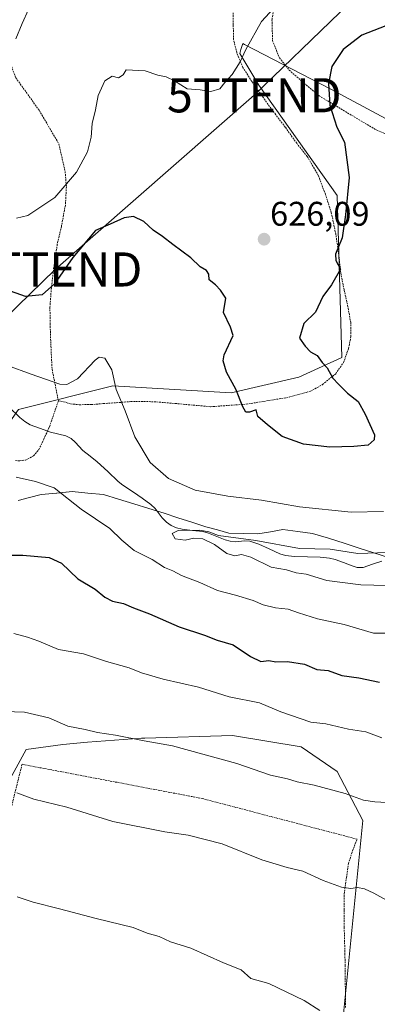
# Model space of a CAD drawing. Units: metres. Extents: x 589968 to 593394, y 4761411 to 4763770.
# Drawn here: x 592233 to 592338, y 4761593 to 4761881 of the extents above; entities that cross this region are included whole.
import ezdxf
from ezdxf.enums import TextEntityAlignment as Align

# ---------------------------------------------------------------- set-up
doc = ezdxf.new("R2010")
doc.units = ezdxf.units.M
doc.header["$MEASUREMENT"] = 0
doc.linetypes.add('TRAZOS', pattern=[0.75, 0.5, -0.25])
doc.layers.get('0').update_dxf_attribs({"lineweight": 5})
for name, color, linetype, lineweight in [('Alambrada', 19, 'TRAZOS', 0), ('Arbolado forestal CxS', 92, 'Continuous', 0), ('Carátula', 7, 'Continuous', 5), ('Corriente natural lineal', 142, 'Continuous', 13), ('Curva de nivel maestra', 36, 'Continuous', 30), ('Curva de nivel normal', 36, 'Continuous', 0), ('Entidad de ámbito territorial', 19, 'Continuous', 0), ('Entidad de ámbito territorial CxS', 92, 'Continuous', 0), ('Prado CxS', 92, 'Continuous', 0), ('Punto de cota en terreno', 7, 'Continuous', 0), ('Rótulo de punto de cota en terreno', 19, 'Continuous', 0), ('Tendido', 6, 'Continuous', 0), ('Torre de tendido puntual', 7, 'Continuous', 0)]:
    doc.layers.add(name, color=color, linetype=linetype, lineweight=lineweight)
doc.styles.add('Arial', font='txt', dxfattribs={"height": 0.2})

# ---------------------------------------------------------------- blocks, each defined once
blk = doc.blocks.new('*U151')
at = {"layer": 'Prado CxS', "color": 92, "linetype": 'Continuous', "lineweight": 0}
for points in [[(592358.1571, 4761842.9583, 620.2408), (592324.4271, 4761861.0137, 624.5518), (592299.1057, 4761874.0983, 629.3334), (592298.5991, 4761874.3601, 629.45), (592298.0611, 4761872.6175, 629.3921), (592297.6991, 4761871.4439, 629.3756), (592303.2817, 4761862.1569, 628.0472), (592326.2531, 4761829.8531, 625.0331), (592327.6881, 4761782.4751, 624.5471), (592315.0539, 4761776.7063, 625.455), (592295.2155, 4761772.0617, 624.9468), (592260.4851, 4761774.1351, 620.0668), (592232.8509, 4761767.2263, 617.2476)], [(592003.8045, 4761623.7593, 658.8074), (592031.2281, 4761613.3743, 658.3074), (592044.2399, 4761607.5965, 657.873), (592064.9809, 4761597.2345, 657.3511), (592085.1723, 4761590.8885, 656.793), (592200.2669, 4761554.7155, 653.309), (592210.5273, 4761551.4907, 653.1586), (592218.8425, 4761600.6999, 649.17), (592220.2273, 4761621.4907, 646.8221), (592224.8227, 4761639.5175, 643.5085), (592229.2385, 4761656.8391, 640.4925), (592235.0825, 4761667.6191, 638.1388), (592245.8501, 4761669.0543, 637.3157), (592253.0285, 4761669.7717, 636.7044), (592268.9159, 4761670.9261, 635.7673), (592269.8961, 4761670.9557, 635.74), (592295.6097, 4761671.7309, 633.6801), (592315.7665, 4761668.4177, 632.8479), (592326.2511, 4761661.1573, 634.1919), (592333.8455, 4761646.8639, 637.0881), (592327.4365, 4761583.3775, 646.1288), (592324.0959, 4761522.6113, 649.8331), (592384.2557, 4761499.4295, 647.6922)]]:
    blk.add_polyline3d(points, dxfattribs=at)
blk = doc.blocks.new('*U165')
at = {"layer": 'Prado CxS', "color": 92, "linetype": 'Continuous', "lineweight": 0}
blk.add_polyline3d([(592551.67, 4761444.71, 641.6), (592521.08, 4761453.6, 642.55), (592496.57, 4761465.13, 643.81), (592449.14, 4761477.81, 645.27), (592384.26, 4761499.43, 647.69), (592324.1, 4761522.61, 649.83), (592327.44, 4761583.38, 646.13), (592333.85, 4761646.86, 637.09), (592326.25, 4761661.16, 634.19), (592315.77, 4761668.42, 632.85), (592295.61, 4761671.73, 633.68), (592269.9, 4761670.96, 635.74), (592268.92, 4761670.93, 635.77), (592253.03, 4761669.77, 636.7), (592245.85, 4761669.05, 637.32), (592235.08, 4761667.62, 638.14), (592229.24, 4761656.84, 640.49)], dxfattribs=at)
blk = doc.blocks.new('*U172')
at = {"layer": 'Arbolado forestal CxS', "color": 92, "linetype": 'Continuous', "lineweight": 0}
blk.add_polyline3d([(592551.67, 4761444.71, 641.6), (592521.08, 4761453.6, 642.55), (592496.57, 4761465.13, 643.81), (592449.14, 4761477.81, 645.27), (592384.26, 4761499.43, 647.69), (592324.1, 4761522.61, 649.83), (592327.44, 4761583.38, 646.13), (592333.85, 4761646.86, 637.09), (592326.25, 4761661.16, 634.19), (592315.77, 4761668.42, 632.85), (592295.61, 4761671.73, 633.68), (592269.9, 4761670.96, 635.74), (592268.92, 4761670.93, 635.77), (592253.03, 4761669.77, 636.7), (592245.85, 4761669.05, 637.32), (592235.08, 4761667.62, 638.14), (592229.24, 4761656.84, 640.49)], dxfattribs=at)
blk = doc.blocks.new('*U179')
at = {"layer": 'Entidad de ámbito territorial CxS', "color": 92, "linetype": 'Continuous', "lineweight": 0}
blk.add_polyline3d([(592232.73, 4761740.5267, 621.3382), (592236.1, 4761741.3933, 621.3125), (592239.47, 4761742.26, 620.8115), (592244.035, 4761742.725, 620.0695), (592248.6, 4761743.19, 618.8712), (592253.18, 4761742.735, 617.7617), (592257.76, 4761742.28, 617.0543), (592262.1975, 4761740.9175, 617.1236), (592266.635, 4761739.555, 616.8397), (592271.0725, 4761738.1925, 615.6068), (592275.51, 4761736.83, 616.3332), (592279.5967, 4761735.51, 616.3187), (592283.6833, 4761734.19, 616.0421), (592287.77, 4761732.87, 615.7493), (592291.155, 4761731.915, 615.5461), (592294.54, 4761730.96, 615.2623), (592298.795, 4761730.85, 615.412), (592303.05, 4761730.74, 615.5918), (592306.72, 4761731.38, 616.2069), (592310.39, 4761732.02, 616.6779), (592314.72, 4761731.465, 616.76), (592319.05, 4761730.91, 616.6924), (592323.71, 4761729.47, 616.1242), (592328.37, 4761728.03, 615.9717), (592332.6957, 4761726.6229, 615.8335), (592337.0214, 4761725.2157, 614.8112), (592341.3471, 4761723.8086, 613.6492)], dxfattribs=at)
blk = doc.blocks.new('5PATER')
at = {"layer": 'Carátula', "linetype": 'Continuous', "lineweight": 5}
h = blk.add_hatch(color=250, dxfattribs=at)
edge = h.paths.add_edge_path()
edge.add_ellipse((0, 0.01), major_axis=(-1.33, -1.34), ratio=0.999422, start_angle=0, end_angle=360)
blk = doc.blocks.new('5TTEND')
blk.add_text('5TTEND', height=10).set_placement((0, 0), align=Align.MIDDLE_CENTER)

msp = doc.modelspace()

# ---------------------------------------------------------------- linework, layer by layer
at = {"layer": 'Alambrada', "color": 19, "linetype": 'TRAZOS', "lineweight": 0}
for points in [[(592317.9, 4761944.21, 638.74), (592317.33, 4761937.23, 637.84), (592313.81, 4761916.85, 634.82), (592309.61, 4761896.02, 631.58), (592307.17, 4761881.36, 629.26), (592307.35, 4761875.23, 628.49), (592309.36, 4761870.16, 627.72), (592312.19, 4761866.64, 627.16), (592316.05, 4761863.22, 626.6), (592320.96, 4761859.11, 625.4), (592337.06, 4761849.47, 623.12), (592356.82, 4761840.31, 620.41), (592364.57, 4761836.55, 620.2), (592369.17, 4761833.55, 619.74), (592370.53, 4761832.22, 619.55)], [(592224.64, 4761917.01, 638.2), (592221.68, 4761914.42, 638.14), (592219.6, 4761910.91, 637.89), (592218.43, 4761907.81, 637.76), (592218.07, 4761903.01, 637.29), (592218.39, 4761900.4, 637.03), (592219.01, 4761897.33, 636.78), (592220.07, 4761893.47, 636.56), (592223.12, 4761888.1, 636.12), (592232.03, 4761864.38, 634.34), (592238.96, 4761854.76, 633.01), (592244.67, 4761845, 631.88), (592246.53, 4761836.88, 630.91), (592246.89, 4761832.4, 629.97), (592246.6, 4761827.06, 628.62), (592245.42, 4761820.85, 627.8), (592244.23, 4761815.63, 627.1), (592243.21, 4761808.89, 626.17), (592242.48, 4761802.81, 625.01), (592242.07, 4761797.22, 623.99), (592242.11, 4761792.35, 622.75), (592242.32, 4761786.48, 621.64), (592242.69, 4761778.99, 620.58), (592244.55, 4761769.73, 618.78)], [(592244.55, 4761769.73, 618.78), (592246.1, 4761769.46, 618.8), (592248.17, 4761768.84, 618.56), (592250.67, 4761768.61, 618.38), (592254.17, 4761768.65, 618.38), (592257.76, 4761768.93, 618.65), (592262.32, 4761769.26, 619.52), (592265.78, 4761769.51, 620.5), (592269.62, 4761769.58, 621.36), (592273.34, 4761769.41, 622.1), (592278.85, 4761768.96, 623.11), (592289.12, 4761768.02, 624.21), (592299.61, 4761768.76, 624.93), (592311.44, 4761770.66, 625.52), (592318.47, 4761772.55, 625.4), (592322.01, 4761774.52, 625.3), (592325.85, 4761777.69, 624.82), (592328.17, 4761780.99, 624.49), (592329.62, 4761785.11, 624.14), (592330.3, 4761788.59, 623.81), (592330.25, 4761792.67, 623.55), (592329.44, 4761797.3, 623.8), (592328.32, 4761802.26, 624.34), (592327.34, 4761807.18, 624.87), (592326.77, 4761812.46, 625.01), (592325.89, 4761818.54, 625.23), (592324.57, 4761824.88, 625.6), (592322.82, 4761830.26, 625.91), (592320.75, 4761835.76, 626.11), (592317.5, 4761841.35, 626.81), (592314.44, 4761845.19, 627.1), (592311.07, 4761849.89, 627.43), (592308.26, 4761853.55, 627.73), (592304.64, 4761858.48, 628.19), (592301.28, 4761863.27, 628.51), (592298.62, 4761867.42, 629.61), (592296.85, 4761871.73, 630.28), (592295.92, 4761875.53, 630.8), (592295.81, 4761879.92, 631.41), (592295.83, 4761884.33, 632.01)], [(592232.01, 4761752.22, 619.02), (592233.2, 4761752.21, 618.69), (592234.91, 4761752.36, 618.18), (592237.28, 4761753.65, 617.27), (592238.8, 4761755.46, 616.9), (592240.29, 4761758.51, 616.2), (592241.36, 4761760.88, 616.25), (592241.92, 4761762.15, 616.36), (592244.55, 4761769.73, 618.78)], [(592328.69, 4761592.05, 644.61), (592328.69, 4761597.19, 644.08), (592328.62, 4761604.26, 643.29), (592328.56, 4761607.55, 642.74), (592328.35, 4761615.61, 641.67), (592328.35, 4761620.65, 640.89), (592328.37, 4761625.3, 640.23), (592329.01, 4761630.1, 639.52), (592329.6, 4761634.18, 638.8), (592330.78, 4761637.91, 638.14), (592332.12, 4761641.35, 637.47), (592286.78, 4761653.24, 637.86), (592233.88, 4761663.29, 638.31), (592228.04, 4761639.77, 642.72), (592226.05, 4761628.3, 644.56), (592222.9, 4761605.25, 648.15), (592218.22, 4761586.99, 650.43)]]:
    msp.add_polyline3d(points, dxfattribs=at)
at = {"layer": 'Arbolado forestal CxS', "color": 92, "linetype": 'Continuous', "lineweight": 0}
for points in [[(592383.11, 4761779.03, 615.66), (592383.69, 4761796.87, 616.29), (592381.38, 4761826.24, 619.13), (592358.16, 4761842.96, 620.24), (592324.43, 4761861.01, 624.55), (592299.11, 4761874.1, 629.33), (592298.6, 4761874.36, 629.45), (592298.06, 4761872.62, 629.39), (592297.7, 4761871.44, 629.38), (592303.28, 4761862.16, 628.05), (592326.25, 4761829.85, 625.03), (592327.69, 4761782.48, 624.55), (592315.05, 4761776.71, 625.46), (592295.22, 4761772.06, 624.95), (592260.49, 4761774.14, 620.07), (592232.85, 4761767.23, 617.25), (592225.32, 4761756.66, 620.29)], [(592232.85, 4761767.23, 617.25), (592260.49, 4761774.14, 620.07), (592295.22, 4761772.06, 624.95), (592315.05, 4761776.71, 625.46), (592327.69, 4761782.48, 624.55), (592326.25, 4761829.85, 625.03), (592303.28, 4761862.16, 628.05), (592297.7, 4761871.44, 629.38), (592298.06, 4761872.62, 629.39), (592298.6, 4761874.36, 629.45), (592299.11, 4761874.1, 629.33), (592324.43, 4761861.01, 624.55), (592358.16, 4761842.96, 620.24)], [(592327.44, 4761583.38, 646.13), (592333.85, 4761646.86, 637.09), (592326.25, 4761661.16, 634.19), (592315.77, 4761668.42, 632.85), (592295.61, 4761671.73, 633.68), (592269.9, 4761670.96, 635.74), (592268.92, 4761670.93, 635.77), (592253.03, 4761669.77, 636.7), (592245.85, 4761669.05, 637.32), (592235.08, 4761667.62, 638.14), (592229.24, 4761656.84, 640.49)]]:
    msp.add_polyline3d(points, dxfattribs=at)
at = {"layer": 'Corriente natural lineal', "color": 142, "linetype": 'Continuous', "lineweight": 13}
msp.add_polyline3d([(592230, 4761767.99, 618.16), (592233.21, 4761764.89, 617.77), (592234.7, 4761763.67, 617.48), (592236.3, 4761762.69, 617.24), (592239.28, 4761761.64, 616.68), (592242.26, 4761760.59, 616.15), (592246.72, 4761759.51, 615.63), (592248.24, 4761758.75, 615.62), (592249.45, 4761757.68, 615.74), (592251.72, 4761755.15, 615.71), (592253.83, 4761753.51, 615.61), (592255.94, 4761751.87, 615.5), (592259, 4761749.01, 615.6), (592262.06, 4761746.15, 616.09), (592263.48, 4761745.01, 616.38), (592266.55, 4761743.03, 616.73), (592269.09, 4761741.21, 616.69), (592271.62, 4761739.38, 615.86), (592272.87, 4761738.23, 615.94), (592275, 4761735.45, 615.82), (592276.21, 4761734.21, 615.34), (592277.59, 4761733.18, 615.2), (592279.13, 4761732.51, 615.42), (592280.79, 4761732.16, 615.54), (592283.83, 4761731.81, 615.59), (592286.88, 4761731.47, 615.61), (592288.53, 4761730.97, 615.41), (592290.99, 4761730, 614.76), (592293.44, 4761729.02, 614.28), (592294.94, 4761728.62, 614.13), (592296.34, 4761728.48, 614.11), (592299.24, 4761728.71, 614.23), (592300.71, 4761728.6, 614.17), (592303.29, 4761727.74, 614.41), (592306.36, 4761726.35, 614.48), (592309.44, 4761724.96, 614.28), (592311.11, 4761724.44, 614.12), (592313.8, 4761724.1, 614.09), (592317.54, 4761724, 614.09), (592321.28, 4761723.91, 613.77), (592324.01, 4761723.67, 613.61), (592325.74, 4761723.29, 613.53), (592328.19, 4761722.35, 613.93), (592330.64, 4761721.4, 614.18), (592332.19, 4761720.96, 614.14), (592333.87, 4761720.97, 614.08), (592336.63, 4761721.89, 614.03), (592339.39, 4761722.81, 613.79)], dxfattribs=at)
at = {"layer": 'Curva de nivel maestra', "color": 36, "linetype": 'Continuous', "lineweight": 30}
for points in [[(592340.53, 4761879.57, 625), (592333.53, 4761876.8, 625), (592328.02, 4761872.67, 625), (592324.76, 4761867.63, 625), (592323.73, 4761862.66, 625), (592324.12, 4761856.31, 625), (592326.18, 4761849.93, 625), (592328.46, 4761845.54, 625), (592329.77, 4761835.19, 625), (592328.76, 4761824.26, 625), (592327.79, 4761817.53, 625), (592325.76, 4761812.74, 625), (592325.9, 4761810.84, 625), (592327.29, 4761808.34, 625), (592324.58, 4761803.68, 625), (592322.05, 4761800.34, 625), (592319.95, 4761795.68, 625), (592316.52, 4761792.4, 625), (592315.26, 4761788.05, 625), (592316.9, 4761785.8, 625), (592318.46, 4761784.14, 625), (592320.41, 4761782.98, 625), (592321.91, 4761780.99, 625), (592323.36, 4761779.45, 625), (592325.02, 4761776.41, 625), (592326.68, 4761774.63, 625), (592329.29, 4761772.01, 625), (592332.44, 4761769.53, 625), (592334.47, 4761765.84, 625), (592337.27, 4761759.81, 625), (592337.14, 4761758.33, 625), (592335.35, 4761756.72, 625), (592331.17, 4761756.4, 625), (592324.16, 4761756.13, 625), (592316.39, 4761757.03, 625), (592310.18, 4761759.32, 625), (592305.85, 4761762.69, 625), (592302.99, 4761765.16, 625), (592302.49, 4761767.09, 625), (592300.62, 4761766.44, 625), (592299.52, 4761766.45, 625), (592298.51, 4761768.15, 625), (592296.67, 4761772.95, 625), (592293.85, 4761778.14, 625), (592292.9, 4761781.42, 625), (592293.16, 4761783.23, 625), (592295.76, 4761788.83, 625), (592295, 4761791.3, 625), (592292.92, 4761795.66, 625), (592293.66, 4761799.78, 625), (592292.08, 4761802.15, 625), (592290.62, 4761803.71, 625), (592288.76, 4761805.14, 625), (592288.63, 4761806.82, 625), (592287.98, 4761807.88, 625), (592286.08, 4761809.01, 625), (592283.38, 4761811.62, 625), (592278.06, 4761815.51, 625), (592275.1, 4761817.91, 625), (592272.36, 4761819.71, 625), (592269.61, 4761822.26, 625), (592266.52, 4761823.75, 625), (592263.8, 4761823.34, 625), (592259.72, 4761821.52, 625), (592255.46, 4761819.63, 625), (592248.73, 4761811.73, 625), (592243.38, 4761804.02, 625), (592239.77, 4761800.78, 625), (592234.86, 4761800.28, 625), (592220.26, 4761805.47, 625)], [(592225.08, 4761724.49, 625), (592234.09, 4761724.51, 625), (592241.88, 4761723.86, 625), (592245.48, 4761722.15, 625), (592250.29, 4761717.6, 625), (592255.32, 4761714.56, 625), (592258.16, 4761712.24, 625), (592260.38, 4761711.11, 625), (592263.63, 4761710.41, 625), (592266.54, 4761709.08, 625), (592271.27, 4761707.36, 625), (592279.94, 4761703.52, 625), (592287.38, 4761701.13, 625), (592291.09, 4761699.61, 625), (592295.78, 4761698.28, 625), (592300.91, 4761694.81, 625), (592303.95, 4761693.38, 625), (592306.22, 4761693.66, 625), (592308.34, 4761693.25, 625), (592311.72, 4761693.37, 625), (592316.67, 4761692.65, 625), (592320.29, 4761691.05, 625), (592323.68, 4761690.76, 625), (592327.7, 4761689.27, 625), (592332.62, 4761688.64, 625), (592338.69, 4761687.34, 625)]]:
    msp.add_polyline3d(points, dxfattribs=at)
at = {"layer": 'Curva de nivel normal', "color": 36, "linetype": 'Continuous', "lineweight": 0}
for points in [[(592313.26, 4761890.91, 630), (592304.07, 4761880.86, 630), (592299.49, 4761872.68, 630), (592297.8, 4761869.01, 630), (592295.45, 4761865.34, 630), (592293.3, 4761863, 630), (592291.9, 4761861.14, 630), (592289.26, 4761860.36, 630), (592286.1, 4761860.85, 630), (592282.27, 4761861.08, 630), (592278.58, 4761863.46, 630), (592276.13, 4761864.68, 630), (592273.69, 4761865.1, 630), (592270.03, 4761866.44, 630), (592264.41, 4761866.68, 630), (592263.52, 4761865.19, 630), (592262.16, 4761864.33, 630), (592260.27, 4761864.81, 630), (592258.19, 4761863.49, 630), (592256.2, 4761859.2, 630), (592255.47, 4761855.01, 630), (592254.42, 4761851.01, 630), (592254.11, 4761847.01, 630), (592253.09, 4761842.68, 630), (592249.87, 4761836.68, 630), (592243.54, 4761829.34, 630), (592235.58, 4761823.98, 630), (592232.25, 4761823.22, 630)], [(592235.78, 4761884.34, 635), (592233.91, 4761880.25, 635), (592232.08, 4761875.82, 635)], [(592339.89, 4761737.32, 620), (592330.36, 4761737.12, 620), (592315.25, 4761738.67, 620), (592304.1, 4761740.62, 620), (592294.24, 4761741.77, 620), (592284.6, 4761743.62, 620), (592276.79, 4761747.04, 620), (592271.44, 4761751.71, 620), (592266.94, 4761759.15, 620), (592264.17, 4761766.8, 620), (592261.5, 4761773.09, 620), (592260.22, 4761778.84, 620), (592258.15, 4761782.25, 620), (592256.54, 4761782.51, 620), (592255.36, 4761781.64, 620), (592250.13, 4761776.14, 620), (592247.02, 4761774.48, 620), (592245, 4761774.67, 620), (592236.52, 4761777.51, 620), (592229.61, 4761780.06, 620)], [(592232.14, 4761747.36, 620), (592237.87, 4761746.16, 620), (592243.32, 4761744.28, 620), (592251.25, 4761738, 620), (592259.67, 4761732.32, 620), (592263.15, 4761728.95, 620), (592266.74, 4761725.91, 620), (592272.01, 4761723.23, 620), (592275.67, 4761720.94, 620), (592278.13, 4761719.95, 620), (592280.68, 4761718.55, 620), (592286.02, 4761716.5, 620), (592291.2, 4761714.21, 620), (592296.44, 4761712.84, 620), (592301.68, 4761711.25, 620), (592304.62, 4761709.98, 620), (592308.25, 4761709.13, 620), (592311.89, 4761708.76, 620), (592314.92, 4761707.62, 620), (592320.52, 4761705.93, 620), (592328.29, 4761704.18, 620), (592336.9, 4761701.66, 620), (592341.87, 4761701.67, 620)], [(592341.07, 4761725.32, 615), (592332.37, 4761724.99, 615), (592324.24, 4761726.32, 615), (592315.26, 4761726.46, 615), (592302.46, 4761728.79, 615), (592291.47, 4761730.25, 615), (592288.65, 4761731.4, 615), (592285.97, 4761731.88, 615), (592279.65, 4761731.8, 615), (592277.87, 4761730.85, 615), (592278.82, 4761729.34, 615), (592281.75, 4761728.93, 615), (592284.3, 4761729.47, 615), (592286.94, 4761729.28, 615), (592290.36, 4761727.64, 615), (592293.94, 4761725.03, 615), (592296.27, 4761724.33, 615), (592298.22, 4761724.73, 615), (592300.93, 4761723.99, 615), (592306.95, 4761721.04, 615), (592311.44, 4761720.2, 615), (592314.3, 4761719.4, 615), (592317.21, 4761718.97, 615), (592323.3, 4761717.1, 615), (592333.22, 4761715.8, 615), (592340.81, 4761715.7, 615)], [(592231.48, 4761701.57, 630), (592235.46, 4761700.49, 630), (592238.82, 4761699.36, 630), (592244.6, 4761696.9, 630), (592251.94, 4761695.64, 630), (592258.6, 4761693.41, 630), (592265.27, 4761691.55, 630), (592268.94, 4761690.1, 630), (592275.27, 4761688.23, 630), (592285.6, 4761685.9, 630), (592294.6, 4761683.06, 630), (592303.5, 4761681.25, 630), (592309.8, 4761678.66, 630), (592318.53, 4761675.6, 630), (592322.93, 4761675.18, 630), (592329.63, 4761673.6, 630), (592334.67, 4761672.8, 630), (592339.34, 4761671.06, 630)], [(592228.75, 4761678.7, 635), (592234.62, 4761678.59, 635), (592241.77, 4761676.86, 635), (592247.35, 4761674.44, 635), (592252.37, 4761673.46, 635), (592256.01, 4761672.62, 635), (592261.3, 4761671.78, 635), (592269.72, 4761670.14, 635), (592278.01, 4761668.67, 635), (592296.91, 4761663.47, 635), (592306.7, 4761660.14, 635), (592311.71, 4761659.04, 635), (592314.59, 4761658.18, 635), (592319.52, 4761657.19, 635), (592328.64, 4761654.75, 635), (592334.04, 4761652.77, 635), (592337.34, 4761652.32, 635), (592340.8, 4761652.08, 635)], [(592232.31, 4761654.88, 640), (592237.31, 4761653.07, 640), (592246.98, 4761650.75, 640), (592260.46, 4761646.55, 640), (592275.76, 4761643.48, 640), (592282.58, 4761642.52, 640), (592292.6, 4761640.03, 640), (592304.17, 4761635.27, 640), (592311.58, 4761633.02, 640), (592316.25, 4761632, 640), (592322.18, 4761629.22, 640), (592327.59, 4761627.3, 640), (592330.26, 4761626.9, 640), (592332.24, 4761627.19, 640), (592334.29, 4761626.78, 640), (592337.06, 4761625.56, 640), (592340.72, 4761623.44, 640)], [(592232.42, 4761624.48, 645), (592237.1, 4761622.86, 645), (592244.9, 4761620.99, 645), (592255.6, 4761618.08, 645), (592266.43, 4761615.48, 645), (592270.6, 4761613.82, 645), (592274.05, 4761612.8, 645), (592277.4, 4761611.24, 645), (592283.39, 4761609.42, 645), (592292.99, 4761605.17, 645), (592298.16, 4761603.04, 645), (592300.98, 4761600.54, 645), (592306.27, 4761599.03, 645), (592316.59, 4761594.07, 645), (592321.23, 4761591.13, 645)]]:
    msp.add_polyline3d(points, dxfattribs=at)
at = {"layer": 'Entidad de ámbito territorial', "color": 19, "linetype": 'Continuous', "lineweight": 0}
msp.add_polyline3d([(592232.73, 4761740.53, 621.34), (592236.1, 4761741.39, 621.31), (592239.47, 4761742.26, 620.81), (592244.04, 4761742.72, 620.07), (592248.6, 4761743.19, 618.87), (592253.18, 4761742.73, 617.76), (592257.76, 4761742.28, 617.05), (592262.2, 4761740.92, 617.12), (592266.63, 4761739.55, 616.84), (592271.07, 4761738.19, 615.61), (592275.51, 4761736.83, 616.33), (592279.6, 4761735.51, 616.32), (592283.68, 4761734.19, 616.04), (592287.77, 4761732.87, 615.75), (592291.16, 4761731.91, 615.55), (592294.54, 4761730.96, 615.26), (592298.79, 4761730.85, 615.41), (592303.05, 4761730.74, 615.59), (592306.72, 4761731.38, 616.21), (592310.39, 4761732.02, 616.68), (592314.72, 4761731.46, 616.76), (592319.05, 4761730.91, 616.69), (592323.71, 4761729.47, 616.12), (592328.37, 4761728.03, 615.97), (592332.7, 4761726.62, 615.83), (592337.02, 4761725.22, 614.81), (592341.35, 4761723.81, 613.65)], dxfattribs=at)
msp.add_polyline3d([(592232.73, 4761740.53, 621.34), (592236.1, 4761741.39, 621.31), (592239.47, 4761742.26, 620.81), (592244.04, 4761742.72, 620.07), (592248.6, 4761743.19, 618.87), (592253.18, 4761742.73, 617.76), (592257.76, 4761742.28, 617.05), (592262.2, 4761740.92, 617.12), (592266.63, 4761739.55, 616.84), (592271.07, 4761738.19, 615.61), (592275.51, 4761736.83, 616.33), (592279.6, 4761735.51, 616.32), (592283.68, 4761734.19, 616.04), (592287.77, 4761732.87, 615.75), (592291.16, 4761731.91, 615.55), (592294.54, 4761730.96, 615.26), (592298.79, 4761730.85, 615.41), (592303.05, 4761730.74, 615.59), (592306.72, 4761731.38, 616.21), (592310.39, 4761732.02, 616.68), (592314.72, 4761731.46, 616.76), (592319.05, 4761730.91, 616.69), (592323.71, 4761729.47, 616.12), (592328.37, 4761728.03, 615.97), (592332.7, 4761726.62, 615.83), (592337.02, 4761725.22, 614.81), (592341.35, 4761723.81, 613.65)], dxfattribs=at)
at = {"layer": 'Entidad de ámbito territorial CxS', "color": 92, "linetype": 'Continuous', "lineweight": 0}
msp.add_polyline3d([(592341.35, 4761723.81, 613.65), (592337.02, 4761725.22, 614.81), (592332.7, 4761726.62, 615.83), (592328.37, 4761728.03, 615.97), (592323.71, 4761729.47, 616.12), (592319.05, 4761730.91, 616.69), (592314.72, 4761731.46, 616.76), (592310.39, 4761732.02, 616.68), (592306.72, 4761731.38, 616.21), (592303.05, 4761730.74, 615.59), (592298.79, 4761730.85, 615.41), (592294.54, 4761730.96, 615.26), (592291.16, 4761731.91, 615.55), (592287.77, 4761732.87, 615.75), (592283.68, 4761734.19, 616.04), (592279.6, 4761735.51, 616.32), (592275.51, 4761736.83, 616.33), (592271.07, 4761738.19, 615.61), (592266.63, 4761739.55, 616.84), (592262.2, 4761740.92, 617.12), (592257.76, 4761742.28, 617.05), (592253.18, 4761742.73, 617.76), (592248.6, 4761743.19, 618.87), (592244.04, 4761742.72, 620.07), (592239.47, 4761742.26, 620.81), (592236.1, 4761741.39, 621.31), (592232.73, 4761740.53, 621.34)], dxfattribs=at)
at = {"layer": 'Prado CxS', "color": 92, "linetype": 'Continuous', "lineweight": 0}
msp.add_polyline3d([(592383.11, 4761779.03, 615.66), (592383.69, 4761796.87, 616.29), (592381.38, 4761826.24, 619.13), (592358.16, 4761842.96, 620.24), (592324.43, 4761861.01, 624.55), (592299.11, 4761874.1, 629.33), (592298.6, 4761874.36, 629.45), (592298.06, 4761872.62, 629.39), (592297.7, 4761871.44, 629.38), (592303.28, 4761862.16, 628.05), (592326.25, 4761829.85, 625.03), (592327.69, 4761782.48, 624.55), (592315.05, 4761776.71, 625.46), (592295.22, 4761772.06, 624.95), (592260.49, 4761774.14, 620.07), (592232.85, 4761767.23, 617.25), (592225.32, 4761756.66, 620.29)], dxfattribs=at)
at = {"layer": 'Tendido', "color": 6, "linetype": 'Continuous', "lineweight": 0}
msp.add_polyline3d([(592842.59, 4762366.51, 636.62), (592811.23, 4762338.04, 635.45), (592716.52, 4762247.71, 634.28), (592653.78, 4762191.13, 629.77), (592554.72, 4762098.42, 640.51), (592479.79, 4762028.78, 652.63), (592429.84, 4761979.47, 645.92), (592377.35, 4761932.05, 634.98), (592301.99, 4761859.24, 628.46), (592243.57, 4761808.23, 625.88), (592147.49, 4761714.87, 636.24), (592065.98, 4761637.62, 654.49), (592026.53, 4761604.02, 658.73)], dxfattribs=at)

# ---------------------------------------------------------------- block references
at = {"layer": 'Arbolado forestal CxS', "color": 92, "linetype": 'Continuous', "lineweight": 0}
msp.add_blockref('*U172', (0, 0), dxfattribs=at)
at = {"layer": 'Entidad de ámbito territorial CxS', "color": 92, "linetype": 'Continuous', "lineweight": 0}
msp.add_blockref('*U179', (0, 0), dxfattribs=at)
at = {"layer": 'Prado CxS', "color": 92, "linetype": 'Continuous', "lineweight": 0}
for name in ['*U151', '*U165']:
    msp.add_blockref(name, (0, 0), dxfattribs=at)
at = {"layer": 'Punto de cota en terreno', "linetype": 'Continuous', "lineweight": 0}
msp.add_blockref('5PATER', (592304.86, 4761817.08, 626.09), dxfattribs=at)
at = {"layer": 'Torre de tendido puntual', "linetype": 'Continuous', "lineweight": 0}
for p in [(592301.99, 4761859.24, 628.46), (592243.57, 4761808.23, 625.88)]:
    msp.add_blockref('5TTEND', p, dxfattribs=at)

# ---------------------------------------------------------------- texts
at = {"layer": 'Rótulo de punto de cota en terreno', "color": 19, "linetype": 'Continuous', "lineweight": 0, "style": 'Arial'}
msp.add_text('626,09', height=7, dxfattribs=at).set_placement((592306.62, 4761818.84), align=Align.BOTTOM_LEFT)

doc.saveas('drawing.dxf')
